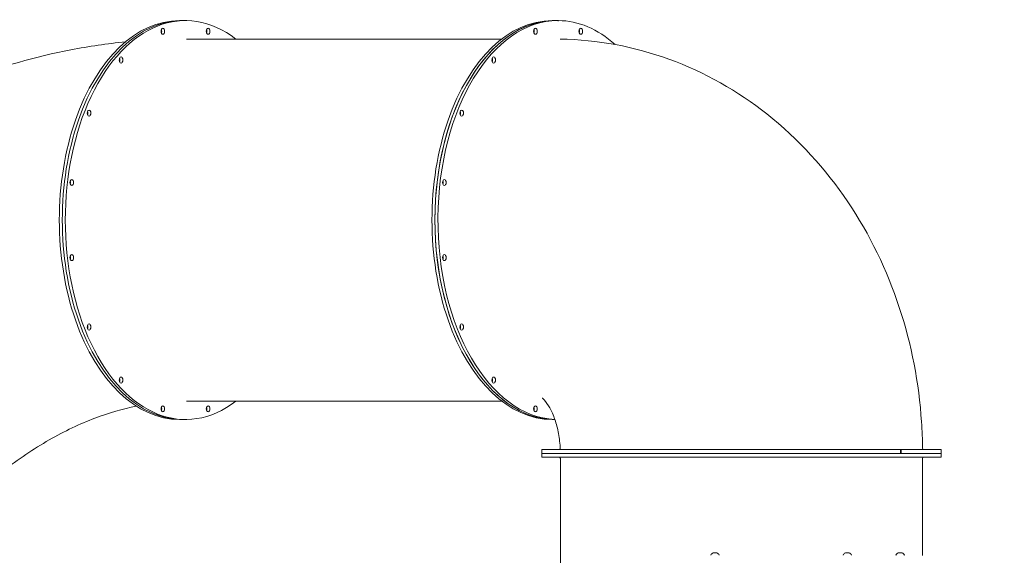
# Model space of a CAD drawing. Units: millimetres. Extents: x 15315 to 30941, y 9520 to 16363.
# Drawn here: x 18835 to 20944, y 14007 to 15155 of the extents above; entities that cross this region are included whole.
import ezdxf

# ---------------------------------------------------------------- set-up
doc = ezdxf.new("R2010")
doc.units = ezdxf.units.MM
doc.header["$LTSCALE"] = 110
doc.layers.add('Fall Zone', color=5, linetype='Continuous', lineweight=20, true_color=0x0000ff)
doc.layers.add('Visible (ISO)', color=7, linetype='Continuous', lineweight=18)

msp = doc.modelspace()

# ---------------------------------------------------------------- linework, layer by layer
at = {"layer": 'Fall Zone'}
for centre, start, end in [((19855.81, 13959.43), 90, 180), ((20905.81, 13959.43), 0, 90)]:
    msp.add_arc(centre, 1670, start, end, dxfattribs=at)
at = {"layer": 'Visible (ISO)'}
for p, q in [((19183.35, 15152.93), (19176.97, 15152.93)), ((19183.35, 15152.93), (19189.74, 15152.93)), ((19981.66, 15152.93), (19975.27, 15152.93)), ((19987.44, 15152.93), (19981.06, 15152.93)), ((19987.44, 15152.93), (19988.65, 15152.93)), ((19987.44, 15152.43), (19987.44, 15152.93)), ((19988.65, 15152.43), (19987.44, 15152.43)), ((19988.65, 15152.93), (19988.65, 15152.43)), ((19192.13, 15113.43), (19867.18, 15113.43)), ((19867.18, 14337.43), (19192.13, 14337.43)), ((19183.35, 14297.93), (19176.97, 14297.93)), ((19183.35, 14297.93), (19189.74, 14297.93)), ((19981.04, 14297.93), (19975.27, 14297.93)), ((19953.31, 14233.43), (20721.49, 14233.43)), ((19953.31, 14225.43), (19953.31, 14233.43)), ((20721.49, 14225.43), (19953.31, 14225.43)), ((19953.31, 14225.43), (20808.31, 14225.43)), ((19953.31, 14225.43), (19953.31, 14217.43)), ((20808.31, 14217.43), (19953.31, 14217.43)), ((20721.49, 14233.43), (20722.29, 14233.43)), ((20721.49, 14225.43), (20721.49, 14233.43)), ((20722.29, 14233.43), (20722.69, 14233.43)), ((20722.29, 14233.43), (20722.29, 14225.43)), ((20722.69, 14233.43), (20722.69, 14225.43)), ((20722.69, 14233.43), (20808.31, 14233.43)), ((20808.31, 14225.43), (20722.69, 14225.43)), ((20808.31, 14225.43), (20808.31, 14233.43)), ((20808.31, 14225.43), (20808.31, 14217.43)), ((19992.81, 14214.43), (19992.81, 13986.43)), ((20768.81, 14214.43), (20768.81, 14006.43)), ((20320.68, 14012.43), (20320.15, 14012.43)), ((20324.15, 14012.43), (20320.68, 14012.43)), ((20327.61, 14012.43), (20324.15, 14012.43)), ((20328.15, 14012.43), (20327.61, 14012.43)), ((20604.02, 14012.43), (20603.48, 14012.43)), ((20607.48, 14012.43), (20604.02, 14012.43)), ((20610.94, 14012.43), (20607.48, 14012.43)), ((20611.48, 14012.43), (20610.94, 14012.43)), ((20717.35, 14012.43), (20716.81, 14012.43)), ((20720.81, 14012.43), (20717.35, 14012.43)), ((20724.28, 14012.43), (20720.81, 14012.43)), ((20724.81, 14012.43), (20724.28, 14012.43))]:
    msp.add_line(p, q, dxfattribs=at)
for centre, radius, start, end in [((19989.56, 14236.43), 3, 270, 2.68365), ((19989.81, 14214.43), 3, 0, 90), ((20771.75, 14236.43), 3, 180.61954, 270), ((20771.81, 14214.43), 3, 90, 180), ((20315.54, 14007.37), 0.5, 154.25289, 239.22178), ((20324.07, 14003.26), 9.98, 113.17073, 154.25289), ((20324.22, 14003.26), 9.98, 25.74711, 66.82927), ((20332.76, 14007.37), 0.5, 300.77822, 25.74711), ((20598.87, 14007.37), 0.5, 154.25289, 239.22178), ((20607.4, 14003.26), 9.98, 113.17073, 154.25289), ((20607.55, 14003.26), 9.98, 25.74711, 66.82927), ((20616.09, 14007.37), 0.5, 300.77822, 25.74711), ((20712.2, 14007.37), 0.5, 154.25289, 239.22178), ((20720.74, 14003.26), 9.98, 113.17073, 154.25289), ((20720.89, 14003.26), 9.98, 25.74711, 66.82927), ((20729.42, 14007.37), 0.5, 300.77822, 25.74711)]:
    msp.add_arc(centre, radius, start, end, dxfattribs=at)
for centre, major_axis, start_param, end_param in [((19189.74, 14725.43), (0, -427.5), 2.7083336, 6.7164443), ((19183.35, 14725.43), (0, 427.5), 0, 3.1415927), ((19176.97, 14725.43), (0, 427.5), 0, 3.1415927), ((19183.35, 14725.43), (0, 427.5), 0, 3.1415927), ((19975.27, 14725.43), (0, 427.5), 0, 3.1415927), ((19981.66, 14725.43), (0, -427.5), 3.1392535, 6.2807643), ((19981.66, 14725.43), (0, -427.5), 3.1439318, 6.2807643), ((19988.05, 14725.43), (0, -427.5), 3.1439318, 6.2557383), ((19988.05, 14725.43), (0, 427.5), 5.7882664, 6.2808461), ((19134.89, 15130), (0, 6.5), 4.0955589, 5.3292191), ((19231.82, 15130), (0, 6.5), 4.0955589, 5.3292191), ((19933.19, 15130), (0, 6.5), 4.0955589, 5.3292191), ((19933.19, 15130), (0, -6.5), 0.9539662, 2.1876264), ((20030.13, 15130), (0, 6.5), 4.0955589, 5.3292191), ((20030.13, 15130), (0, -6.5), 0.9539662, 2.1876264), ((19045.33, 15068.41), (0, 6.5), 4.0955589, 5.3292191), ((19843.64, 15068.41), (0, 6.5), 4.0955589, 5.3292191), ((19843.64, 15068.41), (0, -6.5), 0.9539662, 2.1876264), ((18976.79, 14954.6), (0, 6.5), 4.0955589, 5.3292191), ((19775.1, 14954.6), (0, 6.5), 4.0955589, 5.3292191), ((19775.1, 14954.6), (0, -6.5), 0.9539662, 2.1876264), ((18939.7, 14805.9), (0, 6.5), 4.0955589, 5.3292191), ((19738, 14805.9), (0, 6.5), 4.0955589, 5.3292191), ((19738, 14805.9), (0, -6.5), 0.9539662, 2.1876264), ((18939.7, 14644.95), (0, 6.5), 4.0955589, 5.3292191), ((19738, 14644.95), (0, 6.5), 4.0955589, 5.3292191), ((19738, 14644.95), (0, -6.5), 0.9539662, 2.1876264), ((18976.79, 14496.25), (0, 6.5), 4.0955589, 5.3292191), ((19775.1, 14496.25), (0, 6.5), 4.0955589, 5.3292191), ((19775.1, 14496.25), (0, -6.5), 0.9539662, 2.1876264), ((19045.33, 14382.45), (0, 6.5), 4.0955589, 5.3292191), ((19843.64, 14382.45), (0, 6.5), 4.0955589, 5.3292191), ((19843.64, 14382.45), (0, -6.5), 0.9539662, 2.1876264), ((19134.89, 14320.85), (0, 6.5), 4.0955589, 5.3292191), ((19231.82, 14320.85), (0, 6.5), 4.0955589, 5.3292191), ((19933.19, 14320.85), (0, 6.5), 4.0955589, 5.3292191), ((19933.19, 14320.85), (0, -6.5), 0.9539662, 2.1876264)]:
    msp.add_ellipse(centre, major_axis=major_axis, ratio=0.6022509, start_param=start_param, end_param=end_param, dxfattribs=at)
for centre, major_axis in [((19141.27, 15130), (0, -6.5)), ((19238.2, 15130), (0, -6.5)), ((19939.58, 15130), (0, 6.5)), ((20036.51, 15130), (0, 6.5)), ((19051.72, 15068.41), (0, -6.5)), ((19850.03, 15068.41), (0, 6.5)), ((18983.18, 14954.6), (0, -6.5)), ((19781.48, 14954.6), (0, 6.5)), ((18946.08, 14805.9), (0, -6.5)), ((19744.39, 14805.9), (0, 6.5)), ((18946.08, 14644.95), (0, -6.5)), ((19744.39, 14644.95), (0, 6.5)), ((18983.18, 14496.25), (0, -6.5)), ((19781.48, 14496.25), (0, 6.5)), ((19051.72, 14382.45), (0, -6.5)), ((19850.03, 14382.45), (0, 6.5)), ((19141.27, 14320.85), (0, -6.5)), ((19238.2, 14320.85), (0, -6.5)), ((19939.58, 14320.85), (0, 6.5))]:
    msp.add_ellipse(centre, major_axis=major_axis, ratio=0.6022509, dxfattribs=at)
for points, knots in [([(18141.05, 14636.25), (18196.3, 14693.58), (18255.08, 14746.95), (18378.9, 14844.43), (18443.94, 14888.53), (18579.31, 14966.08), (18649.64, 14999.52), (18794.37, 15054.31), (18868.76, 15075.66), (18983.07, 15097.76), (19022.11, 15103.49), (19061.32, 15107.37)], [5.50468347, 5.50468347, 5.50468347, 5.50468347, 5.65905548, 5.65905548, 5.81342749, 5.81342749, 5.96779949, 5.96779949, 6.1221715, 6.1221715, 6.20130105, 6.20130105, 6.20130105, 6.20130105]), ([(19992.59, 15113.34), (20072.2, 15112.11), (20151.43, 15097.16), (20302.04, 15042.46), (20372.92, 15001.94), (20503.3, 14898.91), (20561.23, 14834.82), (20655.95, 14694.27), (20692.7, 14617.69), (20745.23, 14458.54), (20761.04, 14375.91), (20767.83, 14273.94), (20768.55, 14255.17), (20768.75, 14236.4)], [4.7247352, 4.7247352, 4.7247352, 4.7247352, 4.9945919, 4.9945919, 5.2751745, 5.2751745, 5.5821096, 5.5821096, 5.8910907, 5.8910907, 6.2000718, 6.2000718, 6.2696406, 6.2696406, 6.2696406, 6.2696406]), ([(19953.86, 14344.05), (19953.86, 14344.05), (19954.66, 14343.47), (19958.46, 14339.74), (19962.62, 14334.99), (19970.93, 14321.54), (19974.92, 14313.81), (19981.91, 14296.11), (19984.96, 14286.36), (19989.65, 14265.47), (19991.32, 14254.37), (19992.32, 14240.87), (19992.45, 14238.72), (19992.55, 14236.57)], [5.23192968, 5.23192968, 5.23192968, 5.23192968, 5.37729083, 5.37729083, 5.62411572, 5.62411572, 5.82361088, 5.82361088, 6.00905299, 6.00905299, 6.19040247, 6.19040247, 6.22453734, 6.22453734, 6.22453734, 6.22453734]), ([(18702.64, 14100.68), (18733.71, 14132.67), (18765.94, 14161.62), (18831.39, 14212.91), (18864.62, 14235.24), (18930.75, 14273.07), (18963.64, 14288.58), (19025.94, 14312.29), (19055.42, 14320.88), (19083.91, 14326.83)], [5.50930982, 5.50930982, 5.50930982, 5.50930982, 5.66162448, 5.66162448, 5.81393914, 5.81393914, 5.96625381, 5.96625381, 6.10913188, 6.10913188, 6.10913188, 6.10913188])]:
    msp.add_open_spline(points, degree=3, knots=knots, dxfattribs=at)

doc.saveas('drawing.dxf')
